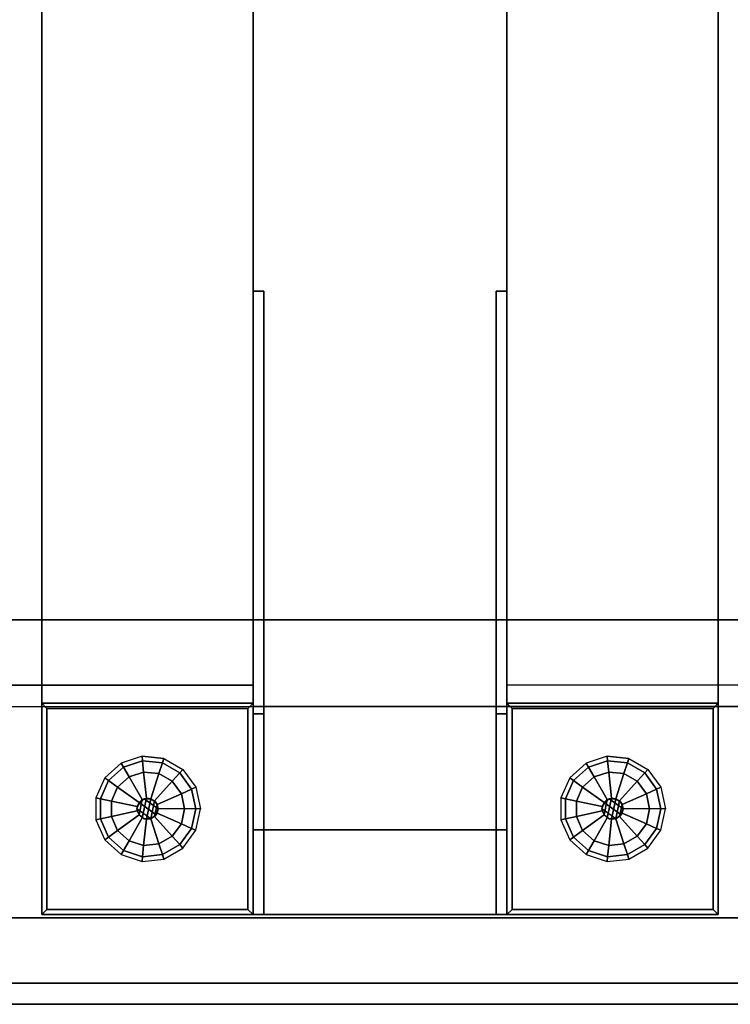
# Model space of a CAD drawing. Units: inches. Extents: x -209 to 194, y -125 to 176.
# Drawn here: x -197 to -189, y 35 to 46 of the extents above; entities that cross this region are included whole.
import ezdxf

# ---------------------------------------------------------------- set-up
doc = ezdxf.new("R2010")
doc.units = ezdxf.units.IN
doc.header["$MEASUREMENT"] = 0
doc.layers.add('TABLE', color=6, linetype='Continuous')

# ---------------------------------------------------------------- blocks, each defined once
blk = doc.blocks.new('SAI3NL-207242_0T')
at = {"layer": 'TABLE'}
for points in [[(0, 0, 41.295), (0, 0, 0.512), (0, -20, 0.512), (0, -20, 41.295)], [(1.024, 0, 0.512), (0, 0, 0.512), (0, -20, 0.512), (1.024, -20, 0.512)], [(0, 0, 41.295), (0, -20, 41.295), (0.25, -20, 41.295), (0.25, 0, 41.295)], [(0.25, 0, 41.545), (0.25, -20, 41.545), (71.758, -20, 41.545), (71.758, 0, 41.545)], [(0.25, 0, 41.545), (0.25, 0, 41.295), (0.25, -20, 41.295), (0.25, -20, 41.545)], [(1.024, -20, 40.522), (1.024, -20, 0.512), (1.024, 0, 0.512), (1.024, 0, 40.522)], [(70.984, 0, 40.522), (1.024, 0, 40.522), (1.024, -20, 40.522), (70.984, -20, 40.522)], [(3.524, 0, 0.512), (3.524, -20, 0.512), (4.547, -20, 0.512), (4.547, 0, 0.512)], [(3.774, 0, 37.772), (3.524, 0, 37.772), (3.524, -8.5, 37.772), (3.774, -8.5, 37.772)], [(3.774, -4.5, 37.772), (3.774, -8.5, 37.772), (4.547, -8.5, 36.998), (4.547, -4.5, 36.998)], [(1.063, -6, 38.021), (3.563, -6, 38.021), (3.563, -6, 0.522), (1.063, -6, 0.522)], [(1.063, -8.5, 38.021), (1.063, -6, 38.021), (1.063, -6, 0.522), (1.063, -8.5, 0.522)], [(1.123, -6.06, 0.522), (1.063, -6, 0.522), (1.063, -8.5, 0.522), (1.123, -8.438, 0.522)], [(3.563, -6, 0.522), (1.063, -6, 0.522), (1.123, -6.06, 0.522), (3.5, -6.06, 0.522)], [(1.063, -6, 38.022), (70.945, -6, 38.022), (70.945, -8.5, 38.022), (1.063, -8.5, 38.022)], [(1.063, -6, 40.522), (1.063, -8.5, 40.522), (70.945, -8.5, 40.522), (70.945, -6, 40.522)], [(1.063, -6, 40.522), (70.945, -6, 40.522), (70.945, -6, 38.022), (1.063, -6, 38.022)], [(1.063, -6, 40.522), (1.063, -8.5, 40.522), (1.063, -8.5, 38.022), (1.063, -6, 38.022)], [(3.563, -6, 38.021), (3.563, -8.5, 38.021), (1.063, -8.5, 38.021), (1.063, -6, 38.021)], [(3.563, -6, 0.522), (3.5, -6.06, 0.522), (3.5, -8.438, 0.522), (3.563, -8.5, 0.522)], [(3.563, -6, 38.021), (3.563, -8.5, 38.021), (3.563, -8.5, 0.522), (3.563, -6, 0.522)], [(1.123, -6.06, 0.522), (1.123, -6.06, 0.772), (1.123, -8.438, 0.772), (1.123, -8.438, 0.522)], [(3.5, -6.06, 0.772), (1.123, -6.06, 0.772), (1.123, -8.438, 0.772), (3.5, -8.438, 0.772)], [(3.5, -6.06, 0.522), (3.5, -6.06, 0.772), (1.123, -6.06, 0.772), (1.123, -6.06, 0.522)], [(3.5, -6.06, 0.522), (3.5, -6.06, 0.772), (3.5, -8.438, 0.772), (3.5, -8.438, 0.522)], [(2.194, -6.692, 0.065), (2.183, -6.639, 0.197), (1.946, -6.744, 0.197), (1.978, -6.789, 0.065)], [(2.194, -6.692, 0.33), (2.183, -6.639, 0.197), (1.946, -6.744, 0.197), (1.978, -6.789, 0.33)], [(2.432, -6.692, 0.065), (2.443, -6.639, 0.197), (2.183, -6.639, 0.197), (2.194, -6.692, 0.065)], [(2.432, -6.692, 0.33), (2.443, -6.639, 0.197), (2.183, -6.639, 0.197), (2.194, -6.692, 0.33)], [(2.648, -6.789, 0.065), (2.68, -6.744, 0.197), (2.443, -6.639, 0.197), (2.432, -6.692, 0.065)], [(2.648, -6.789, 0.33), (2.68, -6.744, 0.197), (2.443, -6.639, 0.197), (2.432, -6.692, 0.33)], [(1.978, -6.789, 0.065), (1.946, -6.744, 0.197), (1.772, -6.937, 0.197), (1.819, -6.965, 0.065)], [(1.978, -6.789, 0.33), (1.946, -6.744, 0.197), (1.772, -6.937, 0.197), (1.819, -6.965, 0.33)], [(2.222, -6.822, 0.01), (2.194, -6.692, 0.065), (1.978, -6.789, 0.065), (2.056, -6.896, 0.01)], [(2.222, -6.822, 0.385), (2.194, -6.692, 0.33), (1.978, -6.789, 0.33), (2.056, -6.896, 0.385)], [(2.404, -6.822, 0.01), (2.432, -6.692, 0.065), (2.194, -6.692, 0.065), (2.222, -6.822, 0.01)], [(2.404, -6.822, 0.385), (2.432, -6.692, 0.33), (2.194, -6.692, 0.33), (2.222, -6.822, 0.385)], [(2.57, -6.896, 0.01), (2.648, -6.789, 0.065), (2.432, -6.692, 0.065), (2.404, -6.822, 0.01)], [(2.57, -6.896, 0.385), (2.648, -6.789, 0.33), (2.432, -6.692, 0.33), (2.404, -6.822, 0.385)], [(2.807, -6.965, 0.065), (2.854, -6.937, 0.197), (2.68, -6.744, 0.197), (2.648, -6.789, 0.065)], [(2.807, -6.965, 0.33), (2.854, -6.937, 0.197), (2.68, -6.744, 0.197), (2.648, -6.789, 0.33)], [(2.056, -6.896, 0.01), (1.978, -6.789, 0.065), (1.819, -6.965, 0.065), (1.934, -7.031, 0.01)], [(2.056, -6.896, 0.385), (1.978, -6.789, 0.33), (1.819, -6.965, 0.33), (1.934, -7.031, 0.385)], [(2.24, -7.149, 0.01), (2.287, -7.128, 0.01), (2.222, -6.822, 0.01), (2.056, -6.896, 0.01)], [(2.24, -7.149, 0.385), (2.287, -7.128, 0.385), (2.222, -6.822, 0.385), (2.056, -6.896, 0.385)], [(2.287, -7.128, 0.01), (2.339, -7.128, 0.01), (2.404, -6.822, 0.01), (2.222, -6.822, 0.01)], [(2.287, -7.128, 0.385), (2.339, -7.128, 0.385), (2.404, -6.822, 0.385), (2.222, -6.822, 0.385)], [(2.386, -7.149, 0.01), (2.57, -6.896, 0.01), (2.404, -6.822, 0.01), (2.339, -7.128, 0.01)], [(2.386, -7.149, 0.385), (2.57, -6.896, 0.385), (2.404, -6.822, 0.385), (2.339, -7.128, 0.385)], [(2.692, -7.031, 0.01), (2.807, -6.965, 0.065), (2.648, -6.789, 0.065), (2.57, -6.896, 0.01)], [(2.692, -7.031, 0.385), (2.807, -6.965, 0.33), (2.648, -6.789, 0.33), (2.57, -6.896, 0.385)], [(1.819, -6.965, 0.065), (1.772, -6.937, 0.197), (1.691, -7.185, 0.197), (1.746, -7.19, 0.065)], [(1.819, -6.965, 0.33), (1.772, -6.937, 0.197), (1.691, -7.185, 0.197), (1.746, -7.19, 0.33)], [(1.934, -7.031, 0.01), (1.819, -6.965, 0.065), (1.746, -7.19, 0.065), (1.878, -7.204, 0.01)], [(1.934, -7.031, 0.385), (1.819, -6.965, 0.33), (1.746, -7.19, 0.33), (1.878, -7.204, 0.385)], [(2.205, -7.188, 0.01), (2.24, -7.149, 0.01), (2.056, -6.896, 0.01), (1.934, -7.031, 0.01)], [(2.205, -7.188, 0.385), (2.24, -7.149, 0.385), (2.056, -6.896, 0.385), (1.934, -7.031, 0.385)], [(2.386, -7.149, 0.01), (2.421, -7.188, 0.01), (2.692, -7.031, 0.01), (2.57, -6.896, 0.01)], [(2.386, -7.149, 0.385), (2.421, -7.188, 0.385), (2.692, -7.031, 0.385), (2.57, -6.896, 0.385)], [(2.748, -7.204, 0.01), (2.88, -7.19, 0.065), (2.807, -6.965, 0.065), (2.692, -7.031, 0.01)], [(2.748, -7.204, 0.385), (2.88, -7.19, 0.33), (2.807, -6.965, 0.33), (2.692, -7.031, 0.385)], [(2.88, -7.19, 0.065), (2.935, -7.185, 0.197), (2.854, -6.937, 0.197), (2.807, -6.965, 0.065)], [(2.88, -7.19, 0.33), (2.935, -7.185, 0.197), (2.854, -6.937, 0.197), (2.807, -6.965, 0.33)], [(2.205, -7.188, 0.01), (1.934, -7.031, 0.01), (1.878, -7.204, 0.01), (2.189, -7.237, 0.01)], [(2.205, -7.188, 0.385), (1.934, -7.031, 0.385), (1.878, -7.204, 0.385), (2.189, -7.237, 0.385)], [(2.421, -7.188, 0.01), (2.437, -7.237, 0.01), (2.748, -7.204, 0.01), (2.692, -7.031, 0.01)], [(2.421, -7.188, 0.385), (2.437, -7.237, 0.385), (2.748, -7.204, 0.385), (2.692, -7.031, 0.385)], [(1.746, -7.19, 0.065), (1.691, -7.185, 0.197), (1.719, -7.443, 0.197), (1.771, -7.426, 0.065)], [(1.746, -7.19, 0.33), (1.691, -7.185, 0.197), (1.719, -7.443, 0.197), (1.771, -7.426, 0.33)], [(1.878, -7.204, 0.01), (1.746, -7.19, 0.065), (1.771, -7.426, 0.065), (1.897, -7.385, 0.01)], [(1.878, -7.204, 0.385), (1.746, -7.19, 0.33), (1.771, -7.426, 0.33), (1.897, -7.385, 0.385)], [(2.194, -7.289, 0.01), (2.189, -7.237, 0.01), (1.878, -7.204, 0.01), (1.897, -7.385, 0.01)], [(2.194, -7.289, 0.385), (2.189, -7.237, 0.385), (1.878, -7.204, 0.385), (1.897, -7.385, 0.385)], [(2.189, -7.237, 0.01), (2.205, -7.188, 0.01), (2.437, -7.237, 0.01), (2.432, -7.289, 0.01)], [(2.313, -7.125, 2.51), (2.24, -7.149, 2.51), (2.194, -7.211, 2.51), (2.194, -7.289, 2.51)], [(2.386, -7.149, 2.51), (2.24, -7.351, 2.51), (2.194, -7.289, 2.51), (2.313, -7.125, 2.51)], [(2.194, -7.211, 2.51), (2.24, -7.149, 2.51), (2.24, -7.149, 0.385), (2.194, -7.211, 0.385)], [(2.194, -7.289, 2.51), (2.194, -7.211, 2.51), (2.194, -7.211, 0.385), (2.194, -7.289, 0.385)], [(2.205, -7.188, 0.01), (2.24, -7.149, 0.01), (2.421, -7.188, 0.01), (2.437, -7.237, 0.01)], [(2.24, -7.149, 2.51), (2.313, -7.125, 2.51), (2.313, -7.125, 0.385), (2.24, -7.149, 0.385)], [(2.24, -7.149, 0.01), (2.287, -7.128, 0.01), (2.339, -7.128, 0.01), (2.421, -7.188, 0.01)], [(2.432, -7.211, 2.51), (2.313, -7.375, 2.51), (2.24, -7.351, 2.51), (2.386, -7.149, 2.51)], [(2.386, -7.149, 2.51), (2.313, -7.125, 2.51), (2.313, -7.125, 0.385), (2.386, -7.149, 0.385)], [(2.432, -7.289, 2.51), (2.386, -7.351, 2.51), (2.313, -7.375, 2.51), (2.432, -7.211, 2.51)], [(2.339, -7.128, 0.01), (2.386, -7.149, 0.01), (2.421, -7.188, 0.01)], [(2.432, -7.211, 2.51), (2.386, -7.149, 2.51), (2.386, -7.149, 0.385), (2.432, -7.211, 0.385)], [(2.437, -7.237, 0.01), (2.432, -7.289, 0.01), (2.729, -7.385, 0.01), (2.748, -7.204, 0.01)], [(2.437, -7.237, 0.385), (2.432, -7.289, 0.385), (2.729, -7.385, 0.385), (2.748, -7.204, 0.385)], [(2.432, -7.289, 0.01), (2.437, -7.237, 0.01), (2.748, -7.204, 0.01), (2.729, -7.385, 0.01)], [(2.432, -7.289, 0.385), (2.437, -7.237, 0.385), (2.748, -7.204, 0.385), (2.729, -7.385, 0.385)], [(2.432, -7.289, 2.51), (2.432, -7.211, 2.51), (2.432, -7.211, 0.385), (2.432, -7.289, 0.385)], [(2.729, -7.385, 0.01), (2.855, -7.426, 0.065), (2.88, -7.19, 0.065), (2.748, -7.204, 0.01)], [(2.729, -7.385, 0.385), (2.855, -7.426, 0.33), (2.88, -7.19, 0.33), (2.748, -7.204, 0.385)], [(2.748, -7.204, 0.01), (2.88, -7.19, 0.065), (2.855, -7.426, 0.065), (2.729, -7.385, 0.01)], [(2.748, -7.204, 0.385), (2.88, -7.19, 0.33), (2.855, -7.426, 0.33), (2.729, -7.385, 0.385)], [(2.855, -7.426, 0.065), (2.907, -7.443, 0.197), (2.935, -7.185, 0.197), (2.88, -7.19, 0.065)], [(2.855, -7.426, 0.33), (2.907, -7.443, 0.197), (2.935, -7.185, 0.197), (2.88, -7.19, 0.33)], [(2.88, -7.19, 0.065), (2.935, -7.185, 0.197), (2.907, -7.443, 0.197), (2.855, -7.426, 0.065)], [(2.88, -7.19, 0.33), (2.935, -7.185, 0.197), (2.907, -7.443, 0.197), (2.855, -7.426, 0.33)], [(2.22, -7.334, 0.01), (2.194, -7.289, 0.01), (1.897, -7.385, 0.01), (1.988, -7.543, 0.01)], [(2.22, -7.334, 0.385), (2.194, -7.289, 0.385), (1.897, -7.385, 0.385), (1.988, -7.543, 0.385)], [(2.262, -7.364, 0.01), (2.22, -7.334, 0.01), (1.988, -7.543, 0.01), (2.135, -7.65, 0.01)], [(2.262, -7.364, 0.385), (2.22, -7.334, 0.385), (1.988, -7.543, 0.385), (2.135, -7.65, 0.385)], [(2.194, -7.289, 0.01), (2.189, -7.237, 0.01), (2.432, -7.289, 0.01), (2.406, -7.334, 0.01)], [(2.24, -7.351, 2.51), (2.194, -7.289, 2.51), (2.194, -7.289, 0.385), (2.24, -7.351, 0.385)], [(2.22, -7.334, 0.01), (2.194, -7.289, 0.01), (2.406, -7.334, 0.01), (2.364, -7.364, 0.01)], [(2.22, -7.334, 0.01), (2.364, -7.364, 0.01), (2.313, -7.375, 0.01), (2.262, -7.364, 0.01)], [(2.364, -7.364, 0.01), (2.406, -7.334, 0.01), (2.638, -7.543, 0.01), (2.491, -7.65, 0.01)], [(2.364, -7.364, 0.385), (2.406, -7.334, 0.385), (2.638, -7.543, 0.385), (2.491, -7.65, 0.385)], [(2.386, -7.351, 2.51), (2.432, -7.289, 2.51), (2.432, -7.289, 0.385), (2.386, -7.351, 0.385)], [(2.406, -7.334, 0.01), (2.432, -7.289, 0.01), (2.729, -7.385, 0.01), (2.638, -7.543, 0.01)], [(2.406, -7.334, 0.385), (2.432, -7.289, 0.385), (2.729, -7.385, 0.385), (2.638, -7.543, 0.385)], [(1.771, -7.426, 0.065), (1.719, -7.443, 0.197), (1.849, -7.668, 0.197), (1.889, -7.631, 0.065)], [(1.771, -7.426, 0.33), (1.719, -7.443, 0.197), (1.849, -7.668, 0.197), (1.889, -7.631, 0.33)], [(1.897, -7.385, 0.01), (1.771, -7.426, 0.065), (1.889, -7.631, 0.065), (1.988, -7.543, 0.01)], [(1.897, -7.385, 0.385), (1.771, -7.426, 0.33), (1.889, -7.631, 0.33), (1.988, -7.543, 0.385)], [(2.262, -7.364, 0.01), (2.135, -7.65, 0.01), (2.313, -7.687, 0.01), (2.313, -7.375, 0.01)], [(2.262, -7.364, 0.385), (2.135, -7.65, 0.385), (2.313, -7.687, 0.385), (2.313, -7.375, 0.385)], [(2.313, -7.375, 2.51), (2.24, -7.351, 2.51), (2.24, -7.351, 0.385), (2.313, -7.375, 0.385)], [(2.313, -7.375, 2.51), (2.386, -7.351, 2.51), (2.386, -7.351, 0.385), (2.313, -7.375, 0.385)], [(2.364, -7.364, 0.01), (2.491, -7.65, 0.01), (2.313, -7.687, 0.01), (2.313, -7.375, 0.01)], [(2.364, -7.364, 0.385), (2.491, -7.65, 0.385), (2.313, -7.687, 0.385), (2.313, -7.375, 0.385)], [(2.729, -7.385, 0.01), (2.855, -7.426, 0.065), (2.737, -7.631, 0.065), (2.638, -7.543, 0.01)], [(2.729, -7.385, 0.385), (2.855, -7.426, 0.33), (2.737, -7.631, 0.33), (2.638, -7.543, 0.385)], [(2.855, -7.426, 0.065), (2.907, -7.443, 0.197), (2.777, -7.668, 0.197), (2.737, -7.631, 0.065)], [(2.855, -7.426, 0.33), (2.907, -7.443, 0.197), (2.777, -7.668, 0.197), (2.737, -7.631, 0.33)], [(1.988, -7.543, 0.01), (1.889, -7.631, 0.065), (2.081, -7.771, 0.065), (2.135, -7.65, 0.01)], [(1.988, -7.543, 0.385), (1.889, -7.631, 0.33), (2.081, -7.771, 0.33), (2.135, -7.65, 0.385)], [(2.638, -7.543, 0.01), (2.737, -7.631, 0.065), (2.545, -7.771, 0.065), (2.491, -7.65, 0.01)], [(2.638, -7.543, 0.385), (2.737, -7.631, 0.33), (2.545, -7.771, 0.33), (2.491, -7.65, 0.385)], [(1.889, -7.631, 0.065), (1.849, -7.668, 0.197), (2.059, -7.821, 0.197), (2.081, -7.771, 0.065)], [(1.889, -7.631, 0.33), (1.849, -7.668, 0.197), (2.059, -7.821, 0.197), (2.081, -7.771, 0.33)], [(2.135, -7.65, 0.01), (2.081, -7.771, 0.065), (2.313, -7.82, 0.065), (2.313, -7.687, 0.01)], [(2.135, -7.65, 0.385), (2.081, -7.771, 0.33), (2.313, -7.82, 0.33), (2.313, -7.687, 0.385)], [(2.491, -7.65, 0.01), (2.545, -7.771, 0.065), (2.313, -7.82, 0.065), (2.313, -7.687, 0.01)], [(2.491, -7.65, 0.385), (2.545, -7.771, 0.33), (2.313, -7.82, 0.33), (2.313, -7.687, 0.385)], [(2.737, -7.631, 0.065), (2.777, -7.668, 0.197), (2.567, -7.821, 0.197), (2.545, -7.771, 0.065)], [(2.737, -7.631, 0.33), (2.777, -7.668, 0.197), (2.567, -7.821, 0.197), (2.545, -7.771, 0.33)], [(2.081, -7.771, 0.065), (2.059, -7.821, 0.197), (2.313, -7.875, 0.197), (2.313, -7.82, 0.065)], [(2.081, -7.771, 0.33), (2.059, -7.821, 0.197), (2.313, -7.875, 0.197), (2.313, -7.82, 0.33)], [(2.545, -7.771, 0.065), (2.567, -7.821, 0.197), (2.313, -7.875, 0.197), (2.313, -7.82, 0.065)], [(2.545, -7.771, 0.33), (2.567, -7.821, 0.197), (2.313, -7.875, 0.197), (2.313, -7.82, 0.33)], [(3.5, -8.438, 0.522), (1.123, -8.438, 0.522), (1.063, -8.5, 0.522), (3.563, -8.5, 0.522)], [(3.563, -8.5, 38.021), (3.563, -8.5, 0.522), (1.063, -8.5, 0.522), (1.063, -8.5, 38.021)], [(2.063, -8.5, 3.522), (2.063, -8.5, 2.522), (1.063, -8.5, 2.522), (1.063, -8.5, 3.522)], [(1.063, -8.5, 3.522), (1.063, -8.5, 2.522), (1.063, -11.5, 2.522), (1.063, -11.5, 3.522)], [(2.063, -8.5, 2.522), (1.063, -8.5, 2.522), (1.063, -11.5, 2.522), (2.063, -11.5, 2.522)], [(1.063, -8.5, 3.522), (1.063, -11.5, 3.522), (2.063, -11.5, 3.522), (2.063, -8.5, 3.522)], [(70.945, -8.5, 40.522), (70.945, -8.5, 38.022), (1.063, -8.5, 38.022), (1.063, -8.5, 40.522)], [(2.063, -8.5, 33.022), (2.063, -8.5, 32.022), (1.063, -8.5, 32.022), (1.063, -8.5, 33.022)], [(1.063, -8.5, 33.022), (1.063, -8.5, 32.022), (1.063, -11.5, 32.022), (1.063, -11.5, 33.022)], [(2.063, -8.5, 32.022), (1.063, -8.5, 32.022), (1.063, -11.5, 32.022), (2.063, -11.5, 32.022)], [(1.063, -8.5, 33.022), (1.063, -11.5, 33.022), (2.063, -11.5, 33.022), (2.063, -8.5, 33.022)], [(1.063, -8.5, 40.502), (8.438, -8.5, 40.502), (8.438, -8.5, 38.021), (3.438, -8.5, 38.021)], [(3.438, -8.5, 38.021), (1.063, -8.5, 40.502), (1.063, -8.5, 34.021), (3.438, -8.5, 34.021)], [(1.063, -8.5, 40.502), (1.063, -8.625, 40.502), (1.063, -8.625, 34.021), (1.063, -8.5, 34.021)], [(1.063, -8.5, 34.021), (1.063, -8.625, 34.021), (3.438, -8.625, 34.021), (3.438, -8.5, 34.021)], [(8.438, -8.5, 40.502), (8.438, -8.625, 40.502), (1.063, -8.625, 40.502), (1.063, -8.5, 40.502)], [(3.5, -8.438, 0.522), (3.5, -8.438, 0.772), (1.123, -8.438, 0.772), (1.123, -8.438, 0.522)], [(2.063, -8.5, 3.522), (2.063, -8.5, 2.522), (2.063, -11.5, 2.522), (2.063, -11.5, 3.522)], [(2.063, -8.5, 33.022), (2.063, -8.5, 32.022), (2.063, -11.5, 32.022), (2.063, -11.5, 33.022)], [(3.438, -8.5, 38.021), (3.438, -8.5, 34.021), (3.438, -8.625, 34.021), (3.438, -8.625, 38.021)], [(8.438, -8.5, 38.021), (8.438, -8.625, 38.021), (3.438, -8.625, 38.021), (3.438, -8.5, 38.021)], [(3.774, -8.5, 37.772), (3.524, -8.5, 37.772), (4.547, -8.5, 36.998), (3.774, -8.5, 37.772)], [(3.524, -8.5, 37.772), (3.524, -8.5, 35.016), (4.547, -8.5, 35.016), (4.547, -8.5, 36.998)], [(4.547, -8.5, 35.016), (3.524, -8.5, 35.016), (3.524, -11.5, 35.016), (4.547, -11.5, 35.016)], [(4.547, -8.5, 35.016), (3.524, -8.5, 35.016), (3.524, -11.5, 35.016), (4.547, -11.5, 35.016)], [(8.438, -8.5, 40.502), (8.438, -8.625, 40.502), (8.438, -8.625, 38.021), (8.438, -8.5, 38.021)], [(1.063, -8.625, 40.502), (8.438, -8.625, 40.502), (8.438, -8.625, 38.021), (3.438, -8.625, 38.021)], [(3.438, -8.625, 38.021), (1.063, -8.625, 40.502), (1.063, -8.625, 34.021), (3.438, -8.625, 34.021)], [(1.063, -11.375, 40.502), (8.438, -11.375, 40.502), (8.438, -11.375, 38.021), (3.438, -11.375, 38.021)], [(3.438, -11.375, 38.021), (1.063, -11.375, 40.502), (1.063, -11.375, 34.021), (3.438, -11.375, 34.021)], [(1.063, -11.5, 40.502), (1.063, -11.375, 40.502), (1.063, -11.375, 34.021), (1.063, -11.5, 34.021)], [(1.063, -11.5, 34.021), (1.063, -11.375, 34.021), (3.438, -11.375, 34.021), (3.438, -11.5, 34.021)], [(8.438, -11.5, 40.502), (8.438, -11.375, 40.502), (1.063, -11.375, 40.502), (1.063, -11.5, 40.502)], [(3.438, -11.5, 38.021), (3.438, -11.5, 34.021), (3.438, -11.375, 34.021), (3.438, -11.375, 38.021)], [(8.438, -11.5, 38.021), (8.438, -11.375, 38.021), (3.438, -11.375, 38.021), (3.438, -11.5, 38.021)], [(8.438, -11.5, 40.502), (8.438, -11.375, 40.502), (8.438, -11.375, 38.021), (8.438, -11.5, 38.021)], [(3.563, -11.5, 38.021), (3.563, -11.5, 0.522), (1.063, -11.5, 0.522), (1.063, -11.5, 38.021)], [(1.063, -11.5, 38.021), (1.063, -14, 38.021), (1.063, -14, 0.522), (1.063, -11.5, 0.522)], [(3.5, -11.562, 0.522), (1.123, -11.562, 0.522), (1.063, -11.5, 0.522), (3.563, -11.5, 0.522)], [(1.123, -13.94, 0.522), (1.063, -14, 0.522), (1.063, -11.5, 0.522), (1.123, -11.562, 0.522)], [(1.063, -11.5, 3.522), (1.063, -11.5, 2.522), (2.063, -11.5, 2.522), (2.063, -11.5, 3.522)], [(1.063, -14, 38.022), (70.945, -14, 38.022), (70.945, -11.5, 38.022), (1.063, -11.5, 38.022)], [(1.063, -14, 40.522), (1.063, -11.5, 40.522), (70.945, -11.5, 40.522), (70.945, -14, 40.522)], [(70.945, -11.5, 40.522), (70.945, -11.5, 38.022), (1.063, -11.5, 38.022), (1.063, -11.5, 40.522)], [(1.063, -11.5, 33.022), (1.063, -11.5, 32.022), (2.063, -11.5, 32.022), (2.063, -11.5, 33.022)], [(1.063, -14, 40.522), (1.063, -11.5, 40.522), (1.063, -11.5, 38.022), (1.063, -14, 38.022)], [(1.063, -11.5, 40.502), (8.438, -11.5, 40.502), (8.438, -11.5, 38.021), (3.438, -11.5, 38.021)], [(3.438, -11.5, 38.021), (1.063, -11.5, 40.502), (1.063, -11.5, 34.021), (3.438, -11.5, 34.021)], [(3.563, -14, 38.021), (3.563, -11.5, 38.021), (1.063, -11.5, 38.021), (1.063, -14, 38.021)], [(3.563, -14, 0.522), (3.5, -13.94, 0.522), (3.5, -11.562, 0.522), (3.563, -11.5, 0.522)], [(3.774, -11.5, 37.772), (4.547, -11.5, 36.998), (3.524, -11.5, 37.772)], [(3.524, -11.5, 37.772), (4.547, -11.5, 36.998), (4.547, -11.5, 35.016), (3.524, -11.5, 35.016)], [(3.774, -11.5, 37.772), (3.524, -11.5, 37.772), (3.524, -20, 37.772), (3.774, -20, 37.772)], [(3.563, -14, 38.021), (3.563, -11.5, 38.021), (3.563, -11.5, 0.522), (3.563, -14, 0.522)], [(3.774, -15.5, 37.772), (3.774, -11.5, 37.772), (4.547, -11.5, 36.998), (4.547, -15.5, 36.998)], [(3.5, -11.562, 0.522), (3.5, -11.562, 0.772), (1.123, -11.562, 0.772), (1.123, -11.562, 0.522)], [(1.123, -13.94, 0.522), (1.123, -13.94, 0.772), (1.123, -11.562, 0.772), (1.123, -11.562, 0.522)], [(3.5, -13.94, 0.772), (1.123, -13.94, 0.772), (1.123, -11.562, 0.772), (3.5, -11.562, 0.772)], [(3.5, -13.94, 0.522), (3.5, -13.94, 0.772), (3.5, -11.562, 0.772), (3.5, -11.562, 0.522)], [(2.194, -12.192, 0.065), (2.183, -12.139, 0.197), (1.946, -12.244, 0.197), (1.978, -12.289, 0.065)], [(2.194, -12.192, 0.33), (2.183, -12.139, 0.197), (1.946, -12.244, 0.197), (1.978, -12.289, 0.33)], [(2.222, -12.322, 0.01), (2.194, -12.192, 0.065), (1.978, -12.289, 0.065), (2.056, -12.396, 0.01)], [(2.222, -12.322, 0.385), (2.194, -12.192, 0.33), (1.978, -12.289, 0.33), (2.056, -12.396, 0.385)], [(2.432, -12.192, 0.065), (2.443, -12.139, 0.197), (2.183, -12.139, 0.197), (2.194, -12.192, 0.065)], [(2.432, -12.192, 0.33), (2.443, -12.139, 0.197), (2.183, -12.139, 0.197), (2.194, -12.192, 0.33)], [(2.404, -12.322, 0.01), (2.432, -12.192, 0.065), (2.194, -12.192, 0.065), (2.222, -12.322, 0.01)], [(2.404, -12.322, 0.385), (2.432, -12.192, 0.33), (2.194, -12.192, 0.33), (2.222, -12.322, 0.385)], [(2.57, -12.396, 0.01), (2.648, -12.289, 0.065), (2.432, -12.192, 0.065), (2.404, -12.322, 0.01)], [(2.57, -12.396, 0.385), (2.648, -12.289, 0.33), (2.432, -12.192, 0.33), (2.404, -12.322, 0.385)], [(2.648, -12.289, 0.065), (2.68, -12.244, 0.197), (2.443, -12.139, 0.197), (2.432, -12.192, 0.065)], [(2.648, -12.289, 0.33), (2.68, -12.244, 0.197), (2.443, -12.139, 0.197), (2.432, -12.192, 0.33)], [(1.978, -12.289, 0.065), (1.946, -12.244, 0.197), (1.772, -12.437, 0.197), (1.819, -12.465, 0.065)], [(1.978, -12.289, 0.33), (1.946, -12.244, 0.197), (1.772, -12.437, 0.197), (1.819, -12.465, 0.33)], [(2.056, -12.396, 0.01), (1.978, -12.289, 0.065), (1.819, -12.465, 0.065), (1.934, -12.531, 0.01)], [(2.056, -12.396, 0.385), (1.978, -12.289, 0.33), (1.819, -12.465, 0.33), (1.934, -12.531, 0.385)], [(2.24, -12.649, 0.01), (2.287, -12.628, 0.01), (2.222, -12.322, 0.01), (2.056, -12.396, 0.01)], [(2.24, -12.649, 0.385), (2.287, -12.628, 0.385), (2.222, -12.322, 0.385), (2.056, -12.396, 0.385)], [(2.287, -12.628, 0.01), (2.339, -12.628, 0.01), (2.404, -12.322, 0.01), (2.222, -12.322, 0.01)], [(2.287, -12.628, 0.385), (2.339, -12.628, 0.385), (2.404, -12.322, 0.385), (2.222, -12.322, 0.385)], [(2.386, -12.649, 0.01), (2.57, -12.396, 0.01), (2.404, -12.322, 0.01), (2.339, -12.628, 0.01)], [(2.386, -12.649, 0.385), (2.57, -12.396, 0.385), (2.404, -12.322, 0.385), (2.339, -12.628, 0.385)], [(2.692, -12.531, 0.01), (2.807, -12.465, 0.065), (2.648, -12.289, 0.065), (2.57, -12.396, 0.01)], [(2.692, -12.531, 0.385), (2.807, -12.465, 0.33), (2.648, -12.289, 0.33), (2.57, -12.396, 0.385)], [(2.807, -12.465, 0.065), (2.854, -12.437, 0.197), (2.68, -12.244, 0.197), (2.648, -12.289, 0.065)], [(2.807, -12.465, 0.33), (2.854, -12.437, 0.197), (2.68, -12.244, 0.197), (2.648, -12.289, 0.33)], [(1.819, -12.465, 0.065), (1.772, -12.437, 0.197), (1.691, -12.685, 0.197), (1.746, -12.69, 0.065)], [(1.819, -12.465, 0.33), (1.772, -12.437, 0.197), (1.691, -12.685, 0.197), (1.746, -12.69, 0.33)], [(2.205, -12.688, 0.01), (2.24, -12.649, 0.01), (2.056, -12.396, 0.01), (1.934, -12.531, 0.01)], [(2.205, -12.688, 0.385), (2.24, -12.649, 0.385), (2.056, -12.396, 0.385), (1.934, -12.531, 0.385)], [(2.386, -12.649, 0.01), (2.421, -12.688, 0.01), (2.692, -12.531, 0.01), (2.57, -12.396, 0.01)], [(2.386, -12.649, 0.385), (2.421, -12.688, 0.385), (2.692, -12.531, 0.385), (2.57, -12.396, 0.385)], [(2.88, -12.69, 0.065), (2.935, -12.685, 0.197), (2.854, -12.437, 0.197), (2.807, -12.465, 0.065)], [(2.88, -12.69, 0.33), (2.935, -12.685, 0.197), (2.854, -12.437, 0.197), (2.807, -12.465, 0.33)], [(1.934, -12.531, 0.01), (1.819, -12.465, 0.065), (1.746, -12.69, 0.065), (1.878, -12.704, 0.01)], [(1.934, -12.531, 0.385), (1.819, -12.465, 0.33), (1.746, -12.69, 0.33), (1.878, -12.704, 0.385)], [(2.205, -12.688, 0.01), (1.934, -12.531, 0.01), (1.878, -12.704, 0.01), (2.189, -12.737, 0.01)], [(2.205, -12.688, 0.385), (1.934, -12.531, 0.385), (1.878, -12.704, 0.385), (2.189, -12.737, 0.385)], [(2.421, -12.688, 0.01), (2.437, -12.737, 0.01), (2.748, -12.704, 0.01), (2.692, -12.531, 0.01)], [(2.421, -12.688, 0.385), (2.437, -12.737, 0.385), (2.748, -12.704, 0.385), (2.692, -12.531, 0.385)], [(2.748, -12.704, 0.01), (2.88, -12.69, 0.065), (2.807, -12.465, 0.065), (2.692, -12.531, 0.01)], [(2.748, -12.704, 0.385), (2.88, -12.69, 0.33), (2.807, -12.465, 0.33), (2.692, -12.531, 0.385)], [(1.746, -12.69, 0.065), (1.691, -12.685, 0.197), (1.719, -12.943, 0.197), (1.771, -12.926, 0.065)], [(1.746, -12.69, 0.33), (1.691, -12.685, 0.197), (1.719, -12.943, 0.197), (1.771, -12.926, 0.33)], [(1.878, -12.704, 0.01), (1.746, -12.69, 0.065), (1.771, -12.926, 0.065), (1.897, -12.885, 0.01)], [(1.878, -12.704, 0.385), (1.746, -12.69, 0.33), (1.771, -12.926, 0.33), (1.897, -12.885, 0.385)], [(2.189, -12.737, 0.01), (2.205, -12.688, 0.01), (2.437, -12.737, 0.01), (2.432, -12.789, 0.01)], [(2.313, -12.625, 2.51), (2.24, -12.649, 2.51), (2.194, -12.711, 2.51), (2.194, -12.789, 2.51)], [(2.386, -12.649, 2.51), (2.24, -12.851, 2.51), (2.194, -12.789, 2.51), (2.313, -12.625, 2.51)], [(2.194, -12.711, 2.51), (2.24, -12.649, 2.51), (2.24, -12.649, 0.385), (2.194, -12.711, 0.385)], [(2.205, -12.688, 0.01), (2.24, -12.649, 0.01), (2.421, -12.688, 0.01), (2.437, -12.737, 0.01)], [(2.24, -12.649, 2.51), (2.313, -12.625, 2.51), (2.313, -12.625, 0.385), (2.24, -12.649, 0.385)], [(2.24, -12.649, 0.01), (2.287, -12.628, 0.01), (2.339, -12.628, 0.01), (2.421, -12.688, 0.01)], [(2.432, -12.711, 2.51), (2.313, -12.875, 2.51), (2.24, -12.851, 2.51), (2.386, -12.649, 2.51)], [(2.386, -12.649, 2.51), (2.313, -12.625, 2.51), (2.313, -12.625, 0.385), (2.386, -12.649, 0.385)], [(2.339, -12.628, 0.01), (2.386, -12.649, 0.01), (2.421, -12.688, 0.01)], [(2.432, -12.711, 2.51), (2.386, -12.649, 2.51), (2.386, -12.649, 0.385), (2.432, -12.711, 0.385)], [(2.729, -12.885, 0.01), (2.855, -12.926, 0.065), (2.88, -12.69, 0.065), (2.748, -12.704, 0.01)], [(2.729, -12.885, 0.385), (2.855, -12.926, 0.33), (2.88, -12.69, 0.33), (2.748, -12.704, 0.385)], [(2.748, -12.704, 0.01), (2.88, -12.69, 0.065), (2.855, -12.926, 0.065), (2.729, -12.885, 0.01)], [(2.748, -12.704, 0.385), (2.88, -12.69, 0.33), (2.855, -12.926, 0.33), (2.729, -12.885, 0.385)], [(2.855, -12.926, 0.065), (2.907, -12.943, 0.197), (2.935, -12.685, 0.197), (2.88, -12.69, 0.065)], [(2.855, -12.926, 0.33), (2.907, -12.943, 0.197), (2.935, -12.685, 0.197), (2.88, -12.69, 0.33)], [(2.88, -12.69, 0.065), (2.935, -12.685, 0.197), (2.907, -12.943, 0.197), (2.855, -12.926, 0.065)], [(2.88, -12.69, 0.33), (2.935, -12.685, 0.197), (2.907, -12.943, 0.197), (2.855, -12.926, 0.33)], [(2.194, -12.789, 0.01), (2.189, -12.737, 0.01), (1.878, -12.704, 0.01), (1.897, -12.885, 0.01)], [(2.194, -12.789, 0.385), (2.189, -12.737, 0.385), (1.878, -12.704, 0.385), (1.897, -12.885, 0.385)], [(2.22, -12.834, 0.01), (2.194, -12.789, 0.01), (1.897, -12.885, 0.01), (1.988, -13.043, 0.01)], [(2.22, -12.834, 0.385), (2.194, -12.789, 0.385), (1.897, -12.885, 0.385), (1.988, -13.043, 0.385)], [(2.194, -12.789, 0.01), (2.189, -12.737, 0.01), (2.432, -12.789, 0.01), (2.406, -12.834, 0.01)], [(2.194, -12.789, 2.51), (2.194, -12.711, 2.51), (2.194, -12.711, 0.385), (2.194, -12.789, 0.385)], [(2.24, -12.851, 2.51), (2.194, -12.789, 2.51), (2.194, -12.789, 0.385), (2.24, -12.851, 0.385)], [(2.22, -12.834, 0.01), (2.194, -12.789, 0.01), (2.406, -12.834, 0.01), (2.364, -12.864, 0.01)], [(2.432, -12.789, 2.51), (2.386, -12.851, 2.51), (2.313, -12.875, 2.51), (2.432, -12.711, 2.51)], [(2.386, -12.851, 2.51), (2.432, -12.789, 2.51), (2.432, -12.789, 0.385), (2.386, -12.851, 0.385)], [(2.406, -12.834, 0.01), (2.432, -12.789, 0.01), (2.729, -12.885, 0.01), (2.638, -13.043, 0.01)], [(2.406, -12.834, 0.385), (2.432, -12.789, 0.385), (2.729, -12.885, 0.385), (2.638, -13.043, 0.385)], [(2.437, -12.737, 0.01), (2.432, -12.789, 0.01), (2.729, -12.885, 0.01), (2.748, -12.704, 0.01)], [(2.437, -12.737, 0.385), (2.432, -12.789, 0.385), (2.729, -12.885, 0.385), (2.748, -12.704, 0.385)], [(2.432, -12.789, 0.01), (2.437, -12.737, 0.01), (2.748, -12.704, 0.01), (2.729, -12.885, 0.01)], [(2.432, -12.789, 0.385), (2.437, -12.737, 0.385), (2.748, -12.704, 0.385), (2.729, -12.885, 0.385)], [(2.432, -12.789, 2.51), (2.432, -12.711, 2.51), (2.432, -12.711, 0.385), (2.432, -12.789, 0.385)], [(1.771, -12.926, 0.065), (1.719, -12.943, 0.197), (1.849, -13.168, 0.197), (1.889, -13.131, 0.065)], [(1.771, -12.926, 0.33), (1.719, -12.943, 0.197), (1.849, -13.168, 0.197), (1.889, -13.131, 0.33)], [(1.897, -12.885, 0.01), (1.771, -12.926, 0.065), (1.889, -13.131, 0.065), (1.988, -13.043, 0.01)], [(1.897, -12.885, 0.385), (1.771, -12.926, 0.33), (1.889, -13.131, 0.33), (1.988, -13.043, 0.385)], [(2.262, -12.864, 0.01), (2.22, -12.834, 0.01), (1.988, -13.043, 0.01), (2.135, -13.15, 0.01)], [(2.262, -12.864, 0.385), (2.22, -12.834, 0.385), (1.988, -13.043, 0.385), (2.135, -13.15, 0.385)], [(2.262, -12.864, 0.01), (2.135, -13.15, 0.01), (2.313, -13.187, 0.01), (2.313, -12.875, 0.01)], [(2.262, -12.864, 0.385), (2.135, -13.15, 0.385), (2.313, -13.187, 0.385), (2.313, -12.875, 0.385)], [(2.22, -12.834, 0.01), (2.364, -12.864, 0.01), (2.313, -12.875, 0.01), (2.262, -12.864, 0.01)], [(2.313, -12.875, 2.51), (2.24, -12.851, 2.51), (2.24, -12.851, 0.385), (2.313, -12.875, 0.385)], [(2.313, -12.875, 2.51), (2.386, -12.851, 2.51), (2.386, -12.851, 0.385), (2.313, -12.875, 0.385)], [(2.364, -12.864, 0.01), (2.491, -13.15, 0.01), (2.313, -13.187, 0.01), (2.313, -12.875, 0.01)], [(2.364, -12.864, 0.385), (2.491, -13.15, 0.385), (2.313, -13.187, 0.385), (2.313, -12.875, 0.385)], [(2.364, -12.864, 0.01), (2.406, -12.834, 0.01), (2.638, -13.043, 0.01), (2.491, -13.15, 0.01)], [(2.364, -12.864, 0.385), (2.406, -12.834, 0.385), (2.638, -13.043, 0.385), (2.491, -13.15, 0.385)], [(2.729, -12.885, 0.01), (2.855, -12.926, 0.065), (2.737, -13.131, 0.065), (2.638, -13.043, 0.01)], [(2.729, -12.885, 0.385), (2.855, -12.926, 0.33), (2.737, -13.131, 0.33), (2.638, -13.043, 0.385)], [(2.855, -12.926, 0.065), (2.907, -12.943, 0.197), (2.777, -13.168, 0.197), (2.737, -13.131, 0.065)], [(2.855, -12.926, 0.33), (2.907, -12.943, 0.197), (2.777, -13.168, 0.197), (2.737, -13.131, 0.33)], [(1.988, -13.043, 0.01), (1.889, -13.131, 0.065), (2.081, -13.271, 0.065), (2.135, -13.15, 0.01)], [(1.988, -13.043, 0.385), (1.889, -13.131, 0.33), (2.081, -13.271, 0.33), (2.135, -13.15, 0.385)], [(2.638, -13.043, 0.01), (2.737, -13.131, 0.065), (2.545, -13.271, 0.065), (2.491, -13.15, 0.01)], [(2.638, -13.043, 0.385), (2.737, -13.131, 0.33), (2.545, -13.271, 0.33), (2.491, -13.15, 0.385)], [(1.889, -13.131, 0.065), (1.849, -13.168, 0.197), (2.059, -13.321, 0.197), (2.081, -13.271, 0.065)], [(1.889, -13.131, 0.33), (1.849, -13.168, 0.197), (2.059, -13.321, 0.197), (2.081, -13.271, 0.33)], [(2.135, -13.15, 0.01), (2.081, -13.271, 0.065), (2.313, -13.32, 0.065), (2.313, -13.187, 0.01)], [(2.135, -13.15, 0.385), (2.081, -13.271, 0.33), (2.313, -13.32, 0.33), (2.313, -13.187, 0.385)], [(2.491, -13.15, 0.01), (2.545, -13.271, 0.065), (2.313, -13.32, 0.065), (2.313, -13.187, 0.01)], [(2.491, -13.15, 0.385), (2.545, -13.271, 0.33), (2.313, -13.32, 0.33), (2.313, -13.187, 0.385)], [(2.737, -13.131, 0.065), (2.777, -13.168, 0.197), (2.567, -13.321, 0.197), (2.545, -13.271, 0.065)], [(2.737, -13.131, 0.33), (2.777, -13.168, 0.197), (2.567, -13.321, 0.197), (2.545, -13.271, 0.33)], [(2.081, -13.271, 0.065), (2.059, -13.321, 0.197), (2.313, -13.375, 0.197), (2.313, -13.32, 0.065)], [(2.081, -13.271, 0.33), (2.059, -13.321, 0.197), (2.313, -13.375, 0.197), (2.313, -13.32, 0.33)], [(2.545, -13.271, 0.065), (2.567, -13.321, 0.197), (2.313, -13.375, 0.197), (2.313, -13.32, 0.065)], [(2.545, -13.271, 0.33), (2.567, -13.321, 0.197), (2.313, -13.375, 0.197), (2.313, -13.32, 0.33)], [(3.563, -14, 0.522), (1.063, -14, 0.522), (1.123, -13.94, 0.522), (3.5, -13.94, 0.522)], [(3.5, -13.94, 0.522), (3.5, -13.94, 0.772), (1.123, -13.94, 0.772), (1.123, -13.94, 0.522)], [(1.063, -14, 38.021), (3.563, -14, 38.021), (3.563, -14, 0.522), (1.063, -14, 0.522)], [(1.063, -14, 40.522), (70.945, -14, 40.522), (70.945, -14, 38.022), (1.063, -14, 38.022)]]:
    blk.add_3dface(points, dxfattribs=at)
for points, invisible_edges in [([(3.524, -8.5, 35.016), (3.524, 0, 0.512), (3.524, -20, 0.512), (3.524, -11.5, 35.016)], 5), ([(3.524, -8.5, 37.772), (3.524, -8.5, 35.016), (3.524, 0, 0.512), (3.524, 0, 37.772)], 2), ([(4.547, -8.5, 35.016), (4.547, 0, 0.512), (4.547, -20, 0.512), (4.547, -11.5, 35.016)], 5), ([(4.547, -8.5, 36.998), (4.547, -8.5, 35.016), (4.547, 0, 0.512), (4.547, 0, 36.998)], 2), ([(3.524, -11.5, 37.772), (3.524, -11.5, 35.016), (3.524, -20, 0.512), (3.524, -20, 37.772)], 2), ([(4.547, -11.5, 36.998), (4.547, -11.5, 35.016), (4.547, -20, 0.512), (4.547, -20, 36.998)], 2)]:
    blk.add_3dface(points, dxfattribs=dict(at, invisible_edges=invisible_edges))

msp = doc.modelspace()

# ---------------------------------------------------------------- block references
at = {"rotation": 90}
msp.add_blockref('SAI3NL-207242_0T', (-203.055, 34.746), dxfattribs=at)

doc.saveas('drawing.dxf')
